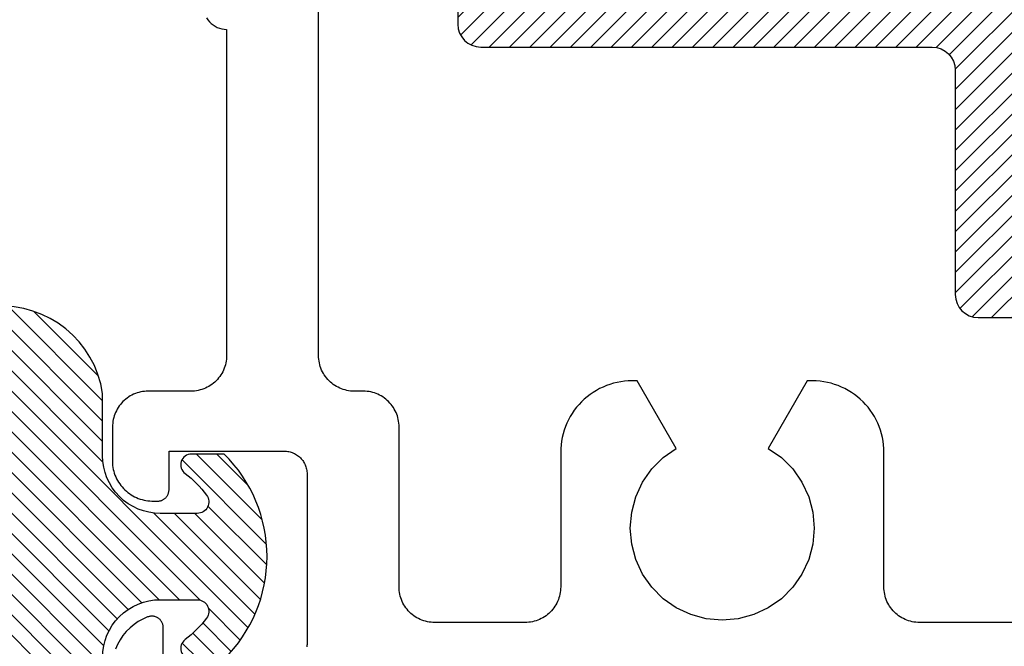
# Model space of a CAD drawing. Units: inches. Extents: x 0 to 108, y 0 to 43.
# Drawn here: x 4 to 5, y 8 to 8 of the extents above; entities that cross this region are included whole.
import ezdxf
from ezdxf import colors
from ezdxf.entities.mleader import LeaderData, LeaderLine
from ezdxf.math import Vec2, Vec3

# ---------------------------------------------------------------- set-up
doc = ezdxf.new("R2010")
doc.units = ezdxf.units.IN
doc.header["$LTSCALE"] = 0.5
doc.header["$MEASUREMENT"] = 0
for name, color, linetype in [('Arcadia-Profile', 5, 'Continuous'), ('Arcadia-Shade', 8, 'Continuous'), ('Arcadia-Title', 1, 'Continuous')]:
    doc.layers.add(name, color=color, linetype=linetype)
doc.styles.get("Standard").update_dxf_attribs({"font": 'ARIALN.TTF'})
pattern_1 = [(45, (28.61438813569494, -14.95228926202613), (-0.008838834764831844, 0.008838834764831846), [])]

# ---------------------------------------------------------------- blocks, each defined once
blk = doc.blocks.new('*U189')
at = {"layer": 'Arcadia-Shade', "lineweight": -3}
h = blk.add_hatch(dxfattribs=at)
h.set_pattern_fill('ANSI31', color=256, scale=0.1, style=0)
h.set_pattern_definition([(45, (-0.138567264803946, 0.0239117308240513), (-0.008838834764831844, 0.008838834764831846), [])])
edge = h.paths.add_edge_path()
edge.add_line((0.2307305913625512, 0.1184704544556859), (0.202291955919371, 0.1184704544556872))
edge.add_arc((0.2022919559193711, 0.1278042520424739), 0.009333797586786735, 126.6780053634676, 269.9999999999995, ccw=False)
edge.add_arc((0.1429581583326799, 0.207470454455787), 0.09000000000002364, 306.6780053633725, 323.576426357604)
edge.add_arc((0.2073301242805562, 0.1599704544556878), 0.009999999999998828, 323.5764263576871, 450.0000000000202)
edge.add_line((0.2073301242805527, 0.1699704544556866), (0.1749999999999971, 0.169970454455686))
edge.add_arc((0.1749999999999987, 0.1199704544556874), 0.04999999999999859, 90.00000000000178, 180.0000000000028)
edge.add_line((0.1250000000000001, 0.119970454455685), (0.1250000000000007, 0.06590494055066065))
edge.add_arc((0.03705936094815594, 0.07866866056669672), 0.08886207596885527, 266.2190256176107, 351.74174670046614, ccw=False)
edge.add_line((0.0311995675385823, -0.009999999999998004), (0.01000000000000151, -0.01))
edge.add_arc((0.01000000000000075, 7.528699885739343e-16), 0.01000000000000075, 180.0000000000043, 270.0000000000043, ccw=False)
edge.add_line((0, 0), (0, 0.4305641256404996))
edge.add_arc((0.009999999999999003, 0.4305641256405004), 0.009999999999999003, 77.99937774415321, 180.0000000000044, ccw=False)
edge.add_arc((-0.3507727045260797, -1.107357734935953), 1.589668855323815, 69.71688305471389, 76.80556558053468, ccw=False)
edge.add_arc((0.1947457635950655, 0.3698040499677627), 0.01500000000000086, -90.00000000001302, 68.26389573529048, ccw=False)
edge.add_line((0.1947457635950621, 0.3548040499677619), (0.1349999999999979, 0.3548040499677614))
edge.add_arc((0.1349999999999979, 0.3448040499677614), 0.01000000000000001, 90, 180)
edge.add_line((0.1249999999999979, 0.3448040499677614), (0.1250000000000001, 0.2949704544556848))
edge.add_arc((0.1750000000000003, 0.2949704544556861), 0.05000000000000021, 180.0000000000014, 270.0000000000005)
edge.add_line((0.1750000000000007, 0.2449704544556859), (0.2073301242805527, 0.2449704544556874))
edge.add_arc((0.2073301242805421, 0.2549704544556661), 0.009999999999978748, 270.0000000000609, 396.4235736423736)
edge.add_arc((0.1429581583325789, 0.2074704544556889), 0.09000000000000104, 36.42357364230737, 53.32199463653551)
edge.add_arc((0.2022919559193708, 0.2871366568689003), 0.009333797586788007, 89.99999999999858, 233.3219946365503, ccw=False)
edge.add_line((0.202291955919371, 0.2964704544556884), (0.2307305913625512, 0.2964704544556882))
edge.add_arc((0.1429581583325827, 0.2074704544556871), 0.1250000000000021, -45.39787468375329, 45.39787468375329, ccw=False)
at = {"layer": 'Arcadia-Profile'}
blk.add_lwpolyline([(0.2307305913625512, 0.1184704544556859), (0.202291955919371, 0.1184704544556872, -0.7220322426225168), (0.1967167169756805, 0.1352900043835457, 0.07386718171687884), (0.215376620024047, 0.1540329544556911, 0.6153459029250179), (0.2073301242805527, 0.1699704544556866), (0.1749999999999971, 0.169970454455686, 0.4142135623731001), (0.1250000000000001, 0.119970454455685), (0.1250000000000007, 0.06590494055066065, -0.3915067863019581), (0.0311995675385823, -0.009999999999998004), (0.01000000000000151, -0.01, -0.414213562373095), (0, 0), (0, 0.4305641256404996, -0.4769788655072018), (0.01207922313892607, 0.4403455790671917, -0.03094007962028958), (0.2003007460826568, 0.3837375409001378, -0.8262721402126099), (0.1947457635950621, 0.3548040499677619), (0.1349999999999979, 0.3548040499677614, 0.414213562373095), (0.1249999999999979, 0.3448040499677614), (0.1250000000000001, 0.2949704544556848, 0.41421356237309), (0.1750000000000007, 0.2449704544556859), (0.2073301242805527, 0.2449704544556874, 0.6153459029248967), (0.2153766200240104, 0.2609079544556595, 0.07386718171686407), (0.1967167169756818, 0.2796509045278258, -0.7220322426226498), (0.202291955919371, 0.2964704544556884), (0.2307305913625512, 0.2964704544556882, -0.418287269326214)], format="xyb", close=True, dxfattribs=at)
blk = doc.blocks.new('HA375CLIP #12 SCREW')
at = {"layer": 'Arcadia-Shade', "lineweight": -3}
h = blk.add_hatch(dxfattribs=at)
h.set_pattern_fill('ANSI31', color=256, scale=0.1, style=0)
h.set_pattern_definition(pattern_1)
edge = h.paths.add_edge_path()
edge.add_arc((27.48031469970213, -15.07339826525856), 0.1799999999999808, 56.25101140408502, 89.99999999997286)
edge.add_line((27.48031469970222, -14.89339826525858), (27.48031469970216, -14.97339826525862))
edge.add_arc((27.48031469970216, -15.07339826525859), 0.09999999999997655, -210.00000000002228, 89.99999999999801, ccw=False)
edge.add_line((27.39371215932375, -15.02339826525857), (27.32443012702101, -14.98339826525861))
edge.add_arc((27.48031469970216, -15.07339826525859), 0.179999999999943, 149.9999999999974, 213.7489885958836)
edge.add_line((27.33064840423124, -15.17339826525855), (27.16781469970216, -15.17339826525855))
edge.add_arc((27.16781469970228, -15.19339826525859), 0.02000000000003865, 90.00000000032567, 180.0000000001629)
edge.add_line((27.14781469970224, -15.19339826525864), (27.14781469970221, -15.30839826525865))
edge.add_arc((27.12781469970221, -15.30839826525864), 0.01999999999999602, 269.9999999999593, 359.9999999999593, ccw=False)
edge.add_line((27.1278146997022, -15.32839826525863), (26.79383414277537, -15.32839826525863))
edge.add_arc((26.79383414277534, -15.34839826525862), 0.01999999999998181, 89.99999999991859, 180)
edge.add_line((26.77383414277536, -15.34839826525862), (26.77383414277536, -15.51339826525858))
edge.add_arc((26.79383414277532, -15.51339826525859), 0.0199999999999676, 179.9999999999593, 270.0000000000407)
edge.add_line((26.79383414277534, -15.53339826525856), (26.87883414277537, -15.53339826525856))
edge.add_arc((26.87883414277537, -15.51339826525858), 0.01999999999998181, 270, 360)
edge.add_line((26.89883414277536, -15.51339826525858), (26.89883414277536, -15.47339826525862))
edge.add_arc((26.91883414277532, -15.4733982652586), 0.0199999999999676, 89.9999999999593, 180.0000000000407, ccw=False)
edge.add_line((26.91883414277534, -15.45339826525863), (27.1278146997022, -15.45339826525863))
edge.add_arc((27.12781469970223, -15.47339826525864), 0.02000000000001023, 8.139977580867708e-11, 90.00000000008151, ccw=False)
edge.add_line((27.14781469970224, -15.47339826525862), (27.14781469970224, -15.51339826525858))
edge.add_arc((27.16781469970222, -15.51339826525858), 0.01999999999998181, 180, 270)
edge.add_line((27.16781469970222, -15.53339826525856), (27.2528146997022, -15.53339826525856))
edge.add_arc((27.25281469970223, -15.51339826525855), 0.02000000000001023, 269.9999999999185, 359.9999999999186)
edge.add_line((27.27281469970224, -15.51339826525858), (27.27281469970218, -15.31839826525864))
edge.add_arc((27.29281469970228, -15.31839826525864), 0.0200000000000955, 90.00000000016291, 180, ccw=False)
edge.add_line((27.29281469970222, -15.29839826525855), (27.6853146997022, -15.29839826525855))
edge.add_arc((27.68531469970223, -15.27839826525854), 0.02000000000001023, 269.9999999999185, 359.9999999999186)
edge.add_line((27.70531469970224, -15.27839826525857), (27.70531469970224, -15.26806456072958))
edge.add_line((27.70531469970224, -15.26806456072958), (27.70531469970224, -14.96873196978762))
edge.add_line((27.70531469970224, -14.96873196978762), (27.70531469970221, -14.8630645607296))
edge.add_arc((27.80531469970224, -14.71339826525873), 0.1799999999999423, 236.2510114040891, 330.0000000000171)
edge.add_line((27.96119927238341, -14.80339826525866), (27.89191724008067, -14.76339826525858))
edge.add_arc((27.80531469970221, -14.71339826525857), 0.1000000000000237, 29.999999999999716, 330.00000000000034, ccw=False)
edge.add_line((27.89191724008067, -14.66339826525856), (27.96119927238338, -14.62339826525859))
edge.add_arc((27.80531469970236, -14.71339826525873), 0.1799999999999183, 30.00000000006589, 33.74898859595547)
edge.add_line((27.95498099517313, -14.6133982652586), (28.63633414277537, -14.6133982652586))
edge.add_line((28.63633414277537, -14.6133982652586), (29.31768729037761, -14.6133982652586))
edge.add_arc((29.46735358584847, -14.71339826525922), 0.1800000000002695, 146.2510114039302, 149.9999999998197)
edge.add_line((29.31146901316733, -14.62339826525859), (29.38075104547006, -14.66339826525856))
edge.add_arc((29.46735358584853, -14.71339826525857), 0.1000000000000237, -150.00000000000028, 150.0000000000003, ccw=False)
edge.add_line((29.38075104547006, -14.76339826525858), (29.31146901316733, -14.80339826525866))
edge.add_arc((29.46735358584849, -14.71339826525875), 0.1799999999999207, 209.9999999999812, 303.7489885959087)
edge.add_line((29.56735358584849, -14.8630645607296), (29.56735358584849, -14.96873196978762))
edge.add_line((29.56735358584849, -14.96873196978762), (29.56735358584849, -15.26806456072958))
edge.add_line((29.56735358584849, -15.26806456072958), (29.56735358584852, -15.27839826525857))
edge.add_arc((29.58735358584852, -15.27839826525855), 0.01999999999999602, 180.0000000000407, 270.0000000000407)
edge.add_line((29.58735358584853, -15.29839826525855), (29.97985358584857, -15.29839826525855))
edge.add_arc((29.97985358584846, -15.31839826525859), 0.02000000000003865, -1.6291323845507577e-10, 89.99999999967429, ccw=False)
edge.add_line((29.9998535858485, -15.31839826525864), (29.99985358584853, -15.51339826525858))
edge.add_arc((30.01985358584852, -15.51339826525857), 0.01999999999999602, 180.0000000000407, 270.0000000000407)
edge.add_line((30.01985358584854, -15.53339826525856), (30.10485358584852, -15.53339826525856))
edge.add_arc((30.10485358584852, -15.51339826525858), 0.01999999999998181, 270, 360)
edge.add_line((30.1248535858485, -15.51339826525858), (30.12485358584853, -15.47339826525862))
edge.add_arc((30.14485358584852, -15.47339826525863), 0.01999999999999602, 89.9999999999593, 179.9999999999593, ccw=False)
edge.add_line((30.14485358584854, -15.45339826525863), (30.35383414277537, -15.45339826525863))
edge.add_arc((30.3538341427754, -15.47339826525862), 0.01999999999998181, 0, 90.00000000008151, ccw=False)
edge.add_line((30.37383414277538, -15.47339826525862), (30.37383414277538, -15.51339826525858))
edge.add_arc((30.39383414277536, -15.51339826525858), 0.01999999999998181, 180, 270)
edge.add_line((30.39383414277536, -15.53339826525856), (30.47883414277537, -15.53339826525856))
edge.add_arc((30.4788341427754, -15.51339826525858), 0.01999999999998181, 269.9999999999185, 360)
edge.add_line((30.49883414277538, -15.51339826525858), (30.49883414277538, -15.34839826525862))
edge.add_arc((30.47883414277541, -15.3483982652586), 0.0199999999999676, 359.9999999999592, 450.0000000000408)
edge.add_line((30.4788341427754, -15.32839826525863), (30.14485358584854, -15.32839826525863))
edge.add_arc((30.14485358584851, -15.30839826525862), 0.02000000000001023, 180.0000000000814, 270.0000000000814, ccw=False)
edge.add_line((30.1248535858485, -15.30839826525865), (30.12485358584853, -15.19339826525864))
edge.add_arc((30.10485358584845, -15.19339826525863), 0.02000000000008129, 359.9999999999592, 449.9999999997965)
edge.add_line((30.10485358584852, -15.17339826525855), (29.94201988131949, -15.17339826525856))
edge.add_arc((29.79235358584857, -15.07339826525859), 0.1799999999999526, 326.2510114041157, 390.0000000000035)
edge.add_line((29.94823815852972, -14.98339826525861), (29.87895612622701, -15.02339826525857))
edge.add_arc((29.79235358584856, -15.07339826525867), 0.100000000000051, -269.9999999999735, 30.000000000047123, ccw=False)
edge.add_line((29.79235358584852, -14.97339826525862), (29.79235358584858, -14.89339826525858))
edge.add_arc((29.7923535858486, -15.07339826525873), 0.1800000000001507, 90.00000000000676, 123.748988595898)
edge.add_line((29.69235358584849, -14.92373196978766), (29.69235358584849, -14.50839826525858))
edge.add_arc((29.67235358584851, -14.50839826525858), 0.01999999999998181, 0, 90)
edge.add_line((29.67235358584851, -14.4883982652586), (28.64633414277536, -14.4883982652586))
edge.add_line((28.64633414277536, -14.4883982652586), (28.63633414277537, -14.49839826525859))
edge.add_line((28.63633414277537, -14.49839826525859), (28.62633414277538, -14.4883982652586))
edge.add_line((28.62633414277538, -14.4883982652586), (27.60031469970222, -14.4883982652586))
edge.add_arc((27.60031469970222, -14.50839826525858), 0.01999999999998181, 90, 180)
edge.add_line((27.58031469970224, -14.50839826525858), (27.58031469970219, -14.92373196978766))
h = blk.add_hatch(dxfattribs=at)
h.set_pattern_fill('ANSI31', color=256, scale=0.1, style=0)
h.set_pattern_definition(pattern_1)
edge = h.paths.add_edge_path()
edge.add_arc((27.48031469970213, -15.07339826525856), 0.1799999999999808, 56.25101140408502, 89.99999999997286)
edge.add_line((27.48031469970222, -14.89339826525858), (27.48031469970216, -14.97339826525862))
edge.add_arc((27.48031469970216, -15.07339826525859), 0.09999999999997655, -210.00000000002228, 89.99999999999801, ccw=False)
edge.add_line((27.39371215932375, -15.02339826525857), (27.32443012702101, -14.98339826525861))
edge.add_arc((27.48031469970216, -15.07339826525859), 0.179999999999943, 149.9999999999974, 213.7489885958836)
edge.add_line((27.33064840423124, -15.17339826525855), (27.16781469970216, -15.17339826525855))
edge.add_arc((27.16781469970228, -15.19339826525859), 0.02000000000003865, 90.00000000032567, 180.0000000001629)
edge.add_line((27.14781469970224, -15.19339826525864), (27.14781469970221, -15.30839826525865))
edge.add_arc((27.12781469970221, -15.30839826525864), 0.01999999999999602, 269.9999999999593, 359.9999999999593, ccw=False)
edge.add_line((27.1278146997022, -15.32839826525863), (26.79383414277537, -15.32839826525863))
edge.add_arc((26.79383414277534, -15.34839826525862), 0.01999999999998181, 89.99999999991859, 180)
edge.add_line((26.77383414277536, -15.34839826525862), (26.77383414277536, -15.51339826525858))
edge.add_arc((26.79383414277532, -15.51339826525859), 0.0199999999999676, 179.9999999999593, 270.0000000000407)
edge.add_line((26.79383414277534, -15.53339826525856), (26.87883414277537, -15.53339826525856))
edge.add_arc((26.87883414277537, -15.51339826525858), 0.01999999999998181, 270, 360)
edge.add_line((26.89883414277536, -15.51339826525858), (26.89883414277536, -15.47339826525862))
edge.add_arc((26.91883414277532, -15.4733982652586), 0.0199999999999676, 89.9999999999593, 180.0000000000407, ccw=False)
edge.add_line((26.91883414277534, -15.45339826525863), (27.1278146997022, -15.45339826525863))
edge.add_arc((27.12781469970223, -15.47339826525864), 0.02000000000001023, 8.139977580867708e-11, 90.00000000008151, ccw=False)
edge.add_line((27.14781469970224, -15.47339826525862), (27.14781469970224, -15.51339826525858))
edge.add_arc((27.16781469970222, -15.51339826525858), 0.01999999999998181, 180, 270)
edge.add_line((27.16781469970222, -15.53339826525856), (27.2528146997022, -15.53339826525856))
edge.add_arc((27.25281469970223, -15.51339826525855), 0.02000000000001023, 269.9999999999185, 359.9999999999186)
edge.add_line((27.27281469970224, -15.51339826525858), (27.27281469970218, -15.31839826525864))
edge.add_arc((27.29281469970228, -15.31839826525864), 0.0200000000000955, 90.00000000016291, 180, ccw=False)
edge.add_line((27.29281469970222, -15.29839826525855), (27.6853146997022, -15.29839826525855))
edge.add_arc((27.68531469970223, -15.27839826525854), 0.02000000000001023, 269.9999999999185, 359.9999999999186)
edge.add_line((27.70531469970224, -15.27839826525857), (27.70531469970224, -15.26806456072958))
edge.add_line((27.70531469970224, -15.26806456072958), (27.70531469970224, -14.96873196978762))
edge.add_line((27.70531469970224, -14.96873196978762), (27.70531469970221, -14.8630645607296))
edge.add_arc((27.80531469970224, -14.71339826525873), 0.1799999999999423, 236.2510114040891, 330.0000000000171)
edge.add_line((27.96119927238341, -14.80339826525866), (27.89191724008067, -14.76339826525858))
edge.add_arc((27.80531469970221, -14.71339826525857), 0.1000000000000237, 29.999999999999716, 330.00000000000034, ccw=False)
edge.add_line((27.89191724008067, -14.66339826525856), (27.96119927238338, -14.62339826525859))
edge.add_arc((27.80531469970236, -14.71339826525873), 0.1799999999999183, 30.00000000006589, 33.74898859595547)
edge.add_line((27.95498099517313, -14.6133982652586), (28.63633414277537, -14.6133982652586))
edge.add_line((28.63633414277537, -14.6133982652586), (29.31768729037761, -14.6133982652586))
edge.add_arc((29.46735358584847, -14.71339826525922), 0.1800000000002695, 146.2510114039302, 149.9999999998197)
edge.add_line((29.31146901316733, -14.62339826525859), (29.38075104547006, -14.66339826525856))
edge.add_arc((29.46735358584853, -14.71339826525857), 0.1000000000000237, -150.00000000000028, 150.0000000000003, ccw=False)
edge.add_line((29.38075104547006, -14.76339826525858), (29.31146901316733, -14.80339826525866))
edge.add_arc((29.46735358584849, -14.71339826525875), 0.1799999999999207, 209.9999999999812, 303.7489885959087)
edge.add_line((29.56735358584849, -14.8630645607296), (29.56735358584849, -14.96873196978762))
edge.add_line((29.56735358584849, -14.96873196978762), (29.56735358584849, -15.26806456072958))
edge.add_line((29.56735358584849, -15.26806456072958), (29.56735358584852, -15.27839826525857))
edge.add_arc((29.58735358584852, -15.27839826525855), 0.01999999999999602, 180.0000000000407, 270.0000000000407)
edge.add_line((29.58735358584853, -15.29839826525855), (29.97985358584857, -15.29839826525855))
edge.add_arc((29.97985358584846, -15.31839826525859), 0.02000000000003865, -1.6291323845507577e-10, 89.99999999967429, ccw=False)
edge.add_line((29.9998535858485, -15.31839826525864), (29.99985358584853, -15.51339826525858))
edge.add_arc((30.01985358584852, -15.51339826525857), 0.01999999999999602, 180.0000000000407, 270.0000000000407)
edge.add_line((30.01985358584854, -15.53339826525856), (30.10485358584852, -15.53339826525856))
edge.add_arc((30.10485358584852, -15.51339826525858), 0.01999999999998181, 270, 360)
edge.add_line((30.1248535858485, -15.51339826525858), (30.12485358584853, -15.47339826525862))
edge.add_arc((30.14485358584852, -15.47339826525863), 0.01999999999999602, 89.9999999999593, 179.9999999999593, ccw=False)
edge.add_line((30.14485358584854, -15.45339826525863), (30.35383414277537, -15.45339826525863))
edge.add_arc((30.3538341427754, -15.47339826525862), 0.01999999999998181, 0, 90.00000000008151, ccw=False)
edge.add_line((30.37383414277538, -15.47339826525862), (30.37383414277538, -15.51339826525858))
edge.add_arc((30.39383414277536, -15.51339826525858), 0.01999999999998181, 180, 270)
edge.add_line((30.39383414277536, -15.53339826525856), (30.47883414277537, -15.53339826525856))
edge.add_arc((30.4788341427754, -15.51339826525858), 0.01999999999998181, 269.9999999999185, 360)
edge.add_line((30.49883414277538, -15.51339826525858), (30.49883414277538, -15.34839826525862))
edge.add_arc((30.47883414277541, -15.3483982652586), 0.0199999999999676, 359.9999999999592, 450.0000000000408)
edge.add_line((30.4788341427754, -15.32839826525863), (30.14485358584854, -15.32839826525863))
edge.add_arc((30.14485358584851, -15.30839826525862), 0.02000000000001023, 180.0000000000814, 270.0000000000814, ccw=False)
edge.add_line((30.1248535858485, -15.30839826525865), (30.12485358584853, -15.19339826525864))
edge.add_arc((30.10485358584845, -15.19339826525863), 0.02000000000008129, 359.9999999999592, 449.9999999997965)
edge.add_line((30.10485358584852, -15.17339826525855), (29.94201988131949, -15.17339826525856))
edge.add_arc((29.79235358584857, -15.07339826525859), 0.1799999999999526, 326.2510114041157, 390.0000000000035)
edge.add_line((29.94823815852972, -14.98339826525861), (29.87895612622701, -15.02339826525857))
edge.add_arc((29.79235358584856, -15.07339826525867), 0.100000000000051, -269.9999999999735, 30.000000000047123, ccw=False)
edge.add_line((29.79235358584852, -14.97339826525862), (29.79235358584858, -14.89339826525858))
edge.add_arc((29.7923535858486, -15.07339826525873), 0.1800000000001507, 90.00000000000676, 123.748988595898)
edge.add_line((29.69235358584849, -14.92373196978766), (29.69235358584849, -14.50839826525858))
edge.add_arc((29.67235358584851, -14.50839826525858), 0.01999999999998181, 0, 90)
edge.add_line((29.67235358584851, -14.4883982652586), (28.64633414277536, -14.4883982652586))
edge.add_line((28.64633414277536, -14.4883982652586), (28.63633414277537, -14.49839826525859))
edge.add_line((28.63633414277537, -14.49839826525859), (28.62633414277538, -14.4883982652586))
edge.add_line((28.62633414277538, -14.4883982652586), (27.60031469970222, -14.4883982652586))
edge.add_arc((27.60031469970222, -14.50839826525858), 0.01999999999998181, 90, 180)
edge.add_line((27.58031469970224, -14.50839826525858), (27.58031469970219, -14.92373196978766))
at = {"layer": 'Arcadia-Profile'}
blk.add_lwpolyline([(28.63633414277537, -14.6133982652586), (29.31768729037761, -14.6133982652586, 0.01635950787095495), (29.31146901316733, -14.62339826525859), (29.38075104547006, -14.66339826525856, -3.732050807568911), (29.38075104547006, -14.76339826525858), (29.31146901316733, -14.80339826525866, 0.4335106816966428), (29.56735358584849, -14.8630645607296), (29.56735358584849, -14.96873196978762), (29.56735358584849, -15.26806456072958), (29.56735358584852, -15.27839826525857, 0.414213562373095), (29.58735358584853, -15.29839826525855), (29.97985358584857, -15.29839826525855, -0.4142135623722625), (29.9998535858485, -15.31839826525864), (29.99985358584853, -15.51339826525858, 0.414213562373095), (30.01985358584854, -15.53339826525856), (30.10485358584852, -15.53339826525856, 0.414213562373095)], format="xyb", dxfattribs=at)
blk.add_lwpolyline([(28.63633414277537, -14.6133982652586), (29.31768729037761, -14.6133982652586, 0.01635950787095495), (29.31146901316733, -14.62339826525859), (29.38075104547006, -14.66339826525856, -3.732050807568911), (29.38075104547006, -14.76339826525858), (29.31146901316733, -14.80339826525866, 0.4335106816966428), (29.56735358584849, -14.8630645607296), (29.56735358584849, -14.96873196978762), (29.56735358584849, -15.26806456072958), (29.56735358584852, -15.27839826525857, 0.414213562373095), (29.58735358584853, -15.29839826525855), (29.97985358584857, -15.29839826525855, -0.4142135623722625), (29.9998535858485, -15.31839826525864), (29.99985358584853, -15.51339826525858, 0.414213562373095), (30.01985358584854, -15.53339826525856), (30.10485358584852, -15.53339826525856, 0.414213562373095)], format="xyb", dxfattribs=at)

msp = doc.modelspace()

# ---------------------------------------------------------------- linework, layer by layer
at = {"layer": 'Arcadia-Profile'}
for points in [[(5.937199178722466, 7.911916970337899), (5.135699178722433, 7.911916970337899), (5.134077178722436, 7.911958970337793), (5.132459178722428, 7.912086970337924), (5.130850178722454, 7.912298970337844), (5.129254178722448, 7.912593970337895), (5.127676178722453, 7.912972970337961), (5.126119178722462, 7.91343397033782), (5.124590178722457, 7.913975970337816), (5.123090178722435, 7.914596970337954), (5.121625178722439, 7.915295970337894), (5.120199178722459, 7.916069970337759), (5.118815178722429, 7.916917970337892), (5.11747817872245, 7.917836970337959), (5.116190178722462, 7.918824970337965), (5.114956178722451, 7.919879970337917), (5.113779178722467, 7.920996970337939), (5.112662178722445, 7.922173970337809), (5.111607178722437, 7.923407970337877), (5.11061917872243, 7.924695970337808), (5.109700178722449, 7.926032970337957), (5.108852178722458, 7.927416970337873), (5.108078178722451, 7.928842970337911), (5.107379178722425, 7.930307970337964), (5.106758178722458, 7.931807970337815), (5.106216178722462, 7.933336970337933), (5.105755178722433, 7.934893970337754), (5.105376178722452, 7.936471970337863), (5.105081178722429, 7.938067970337926), (5.104869178722453, 7.939676970337842), (5.104741178722435, 7.94129497033785), (5.104699178722427, 7.942916970337848), (5.104699178722427, 8.05991697033781), (5.104614178722443, 8.063161970337916), (5.104359178722433, 8.066397970337931), (5.103936178722449, 8.069615970337765), (5.103344178722438, 8.072807970337891), (5.102586178722447, 8.075963970337881), (5.101665178722442, 8.079075970337755), (5.10058117872245, 8.08213597033776), (5.099339178722431, 8.085134970337805), (5.097941178722436, 8.0880639703378), (5.096393178722451, 8.090916970337759), (5.094697178722441, 8.093684970337819), (5.092858178722452, 8.096359970337772), (5.090882178722467, 8.098934970337751), (5.088774178722446, 8.101402970337887), (5.086540178722458, 8.103757970337966), (5.084185178722436, 8.105991970337783), (5.081717178722442, 8.108099970337918), (5.079142178722435, 8.110075970337931), (5.076467178722424, 8.11191497033795), (5.07369917872245, 8.11361097033776), (5.070846178722462, 8.115158970337944), (5.067917178722439, 8.116556970337825), (5.064918178722451, 8.117798970337873), (5.061858178722446, 8.118882970337864), (5.05874617872243, 8.119803970337927), (5.05559017872244, 8.120561970337832), (5.052398178722427, 8.121153970337929), (5.049180178722452, 8.121576970337884), (5.045944178722465, 8.121831970337809), (5.042699178722444, 8.121916970337935), (5.038100178722431, 8.121916970337935), (5.004199178722445, 8.063198970337936), (5.015622178722452, 8.055200970337893), (5.025483178722453, 8.045339970337892), (5.03348117872244, 8.03391697033797), (5.039374178722454, 8.021278970337818), (5.042984178722435, 8.007808970337948), (5.044199178722437, 7.993916970337779), (5.042984178722435, 7.980024970337837), (5.039374178722454, 7.966554970337967), (5.03348117872244, 7.953916970337815), (5.025483178722453, 7.942493970337893), (5.015622178722452, 7.932632970337892), (5.004199178722445, 7.924634970337848), (4.991561178722435, 7.918741970337834), (4.978091178722451, 7.915131970337853), (4.964199178722453, 7.913916970337851), (4.950307178722454, 7.915131970337853), (4.936837178722442, 7.918741970337834), (4.924199178722432, 7.924634970337848), (4.912776178722453, 7.932632970337892), (4.902915178722452, 7.942493970337893), (4.894917178722466, 7.953916970337815), (4.889024178722451, 7.966554970337967), (4.885414178722442, 7.980024970337837), (4.88419917872244, 7.993916970337779), (4.885414178722442, 8.007808970337948), (4.889024178722451, 8.021278970337818), (4.894917178722466, 8.03391697033797), (4.902915178722452, 8.045339970337892), (4.912776178722453, 8.055200970337893), (4.924199178722432, 8.063198970337936), (4.890298178722446, 8.121916970337935), (4.885699178722433, 8.121916970337935), (4.88245417872244, 8.121831970337809), (4.879218178722425, 8.121576970337884), (4.87600017872245, 8.121153970337929), (4.872808178722465, 8.120561970337832), (4.869652178722447, 8.119803970337927), (4.866540178722431, 8.118882970337864), (4.863480178722426, 8.117798970337873), (4.860481178722438, 8.116556970337825), (4.857552178722443, 8.115158970337944), (4.854699178722427, 8.11361097033776), (4.851931178722452, 8.11191497033795), (4.849256178722442, 8.110075970337931), (4.846681178722434, 8.108099970337918), (4.844213178722441, 8.105991970337783), (4.841858178722447, 8.103757970337966), (4.83962417872246, 8.101402970337887), (4.837516178722439, 8.098934970337751), (4.835540178722425, 8.096359970337772), (4.833701178722464, 8.093684970337819), (4.832005178722426, 8.090916970337759), (4.83045717872244, 8.0880639703378), (4.829059178722446, 8.085134970337805), (4.827817178722427, 8.08213597033776), (4.826733178722435, 8.079075970337755), (4.82581217872243, 8.075963970337881), (4.825054178722439, 8.072807970337891), (4.824462178722428, 8.069615970337765), (4.824039178722444, 8.066397970337931), (4.823784178722434, 8.063161970337916), (4.82369917872245, 8.05991697033781), (4.82369917872245, 7.942916970337848), (4.823657178722442, 7.94129497033785), (4.823529178722453, 7.939676970337842), (4.823317178722448, 7.938067970337926), (4.823022178722425, 7.936471970337863), (4.822643178722444, 7.934893970337754), (4.822182178722443, 7.933336970337933), (4.821640178722447, 7.931807970337815), (4.821019178722452, 7.930307970337964), (4.820320178722426, 7.928842970337911), (4.819546178722447, 7.927416970337873), (4.818698178722428, 7.926032970337957), (4.817779178722446, 7.924695970337808), (4.81679117872244, 7.923407970337877), (4.81573617872246, 7.922173970337809), (4.814619178722438, 7.920996970337939), (4.813442178722454, 7.919879970337917), (4.812208178722443, 7.918824970337965), (4.810920178722455, 7.917836970337959), (4.809583178722448, 7.916917970337892), (4.808199178722447, 7.916069970337759), (4.806773178722466, 7.915295970337894), (4.805308178722441, 7.914596970337954), (4.803808178722448, 7.913975970337816), (4.802279178722443, 7.91343397033782), (4.800722178722452, 7.912972970337961), (4.799144178722457, 7.912593970337895), (4.797548178722451, 7.912298970337844), (4.795939178722449, 7.912086970337924), (4.794321178722441, 7.911958970337793), (4.792699178722444, 7.911916970337899), (4.714199178722453, 7.911916970337899), (4.712577178722455, 7.911958970337793), (4.710959178722447, 7.912086970337924), (4.709350178722445, 7.912298970337844), (4.707754178722467, 7.912593970337895), (4.706176178722444, 7.912972970337961), (4.704619178722453, 7.91343397033782), (4.703090178722448, 7.913975970337816), (4.701590178722455, 7.914596970337954), (4.700125178722459, 7.915295970337894), (4.69869917872245, 7.916069970337759), (4.697315178722448, 7.916917970337892), (4.695978178722441, 7.917836970337959), (4.694690178722425, 7.918824970337965), (4.693456178722442, 7.919879970337917), (4.69227917872243, 7.920996970337939), (4.691162178722465, 7.922173970337809), (4.690107178722457, 7.923407970337877), (4.68911917872245, 7.924695970337808), (4.68820017872244, 7.926032970337957), (4.687352178722449, 7.927416970337873), (4.686578178722442, 7.928842970337911), (4.685879178722445, 7.930307970337964), (4.685258178722449, 7.931807970337815), (4.684716178722425, 7.933336970337933), (4.684255178722452, 7.934893970337754), (4.683876178722443, 7.936471970337863), (4.683581178722449, 7.938067970337926), (4.683369178722444, 7.939676970337842), (4.683241178722454, 7.94129497033785), (4.683199178722447, 7.942916970337848), (4.683199178722447, 8.081916970337971), (4.683157178722439, 8.083538970337969), (4.68302917872245, 8.08515697033775), (4.682817178722445, 8.086765970337893), (4.682522178722451, 8.088361970337957), (4.682143178722441, 8.089939970337838), (4.68168217872244, 8.091496970337886), (4.681140178722444, 8.093025970337777), (4.680519178722449, 8.094525970337855), (4.679820178722451, 8.095990970337908), (4.679046178722444, 8.097416970337946), (4.678198178722454, 8.098800970337862), (4.677279178722443, 8.100137970337784), (4.676291178722437, 8.101425970337942), (4.675236178722429, 8.102659970337783), (4.674119178722464, 8.10383697033788), (4.672942178722451, 8.104953970337903), (4.67170817872244, 8.106008970337854), (4.670420178722452, 8.10699697033786), (4.669083178722445, 8.107915970337928), (4.667699178722444, 8.108763970337833), (4.666273178722435, 8.109537970337925), (4.664808178722438, 8.110236970337866), (4.663308178722446, 8.110857970337776), (4.661779178722441, 8.111399970337771), (4.660222178722449, 8.111860970337858), (4.658644178722426, 8.112239970337924), (4.657048178722448, 8.112534970337748), (4.655439178722446, 8.112746970337895), (4.653821178722438, 8.1128749703378), (4.652199178722441, 8.11291697033792), (4.644199178722459, 8.11291697033792), (4.642577178722462, 8.112958970337814), (4.640959178722454, 8.113086970337946), (4.639350178722452, 8.113298970337866), (4.637754178722446, 8.113593970337917), (4.636176178722451, 8.113972970337755), (4.634619178722431, 8.114433970337842), (4.633090178722426, 8.114975970337838), (4.631590178722462, 8.115596970337748), (4.630125178722466, 8.116295970337916), (4.628699178722428, 8.11706997033778), (4.627315178722455, 8.117917970337913), (4.625978178722448, 8.118836970337753), (4.624690178722432, 8.11982497033776), (4.623456178722449, 8.120879970337938), (4.622279178722437, 8.12199697033796), (4.621162178722443, 8.123173970337831), (4.620107178722463, 8.124407970337899), (4.619119178722457, 8.12569597033783), (4.618200178722446, 8.127032970337751), (4.617352178722427, 8.128416970337895), (4.616578178722449, 8.129842970337933), (4.615879178722452, 8.131307970337758), (4.615258178722428, 8.132807970337836), (4.614716178722432, 8.134336970337955), (4.614255178722459, 8.135893970337776), (4.61387617872245, 8.137471970337884), (4.613581178722455, 8.139067970337948), (4.613369178722451, 8.140676970337864), (4.613241178722461, 8.142294970337872), (4.613199178722454, 8.14391697033787), (4.613199178722454, 8.95588307033799)], [(4.515878178722431, 8.437376970338022), (4.51701917872245, 8.435620970337908), (4.51833617872245, 8.43399397033781), (4.519816178722436, 8.432513970337908), (4.52144317872245, 8.431196970337936), (4.52319917872245, 8.430055970337975), (4.525064178722431, 8.429105970337872), (4.527019178722441, 8.428355970337947), (4.529041178722451, 8.42781397033795), (4.531108178722462, 8.42748697033798), (4.533199178722441, 8.427376970337804), (4.533199178722441, 8.14391697033787), (4.533157178722462, 8.142294970337872), (4.533029178722444, 8.140676970337864), (4.532817178722439, 8.139067970337948), (4.532522178722445, 8.137471970337884), (4.532143178722464, 8.135893970337776), (4.531682178722434, 8.134336970337955), (4.531140178722438, 8.132807970337836), (4.530519178722443, 8.131307970337758), (4.529820178722446, 8.129842970337933), (4.529046178722439, 8.128416970337895), (4.528198178722448, 8.127032970337751), (4.527279178722466, 8.12569597033783), (4.52629117872246, 8.124407970337899), (4.525236178722452, 8.123173970337831), (4.52411917872243, 8.12199697033796), (4.522942178722445, 8.120879970337938), (4.521708178722434, 8.11982497033776), (4.520420178722446, 8.118836970337753), (4.51908317872244, 8.117917970337913), (4.517699178722438, 8.11706997033778), (4.516273178722457, 8.116295970337916), (4.514808178722461, 8.115596970337748), (4.51330817872244, 8.114975970337838), (4.511779178722435, 8.114433970337842), (4.510222178722444, 8.113972970337755), (4.508644178722449, 8.113593970337917), (4.507048178722442, 8.113298970337866), (4.50543917872244, 8.113086970337946), (4.503821178722461, 8.112958970337814), (4.502199178722464, 8.11291697033792), (4.465028178722463, 8.11291697033792), (4.463406178722465, 8.1128749703378), (4.461788178722458, 8.112746970337895), (4.460179178722427, 8.112534970337748), (4.458583178722449, 8.112239970337924), (4.457005178722426, 8.111860970337858), (4.455449178722432, 8.111399970337771), (4.45391917872243, 8.110857970337776), (4.452419178722465, 8.110236970337866), (4.450954178722441, 8.109537970337925), (4.449528178722431, 8.108763970337833), (4.448144178722458, 8.107915970337928), (4.446807178722452, 8.10699697033786), (4.445519178722435, 8.106008970337854), (4.444285178722424, 8.104953970337903), (4.44310817872244, 8.10383697033788), (4.441991178722446, 8.102659970337783), (4.440937178722464, 8.101425970337942), (4.439949178722458, 8.100137970337784), (4.43902917872245, 8.098800970337862), (4.438181178722431, 8.097416970337946), (4.437407178722452, 8.095990970337908), (4.436708178722455, 8.094525970337855), (4.436087178722431, 8.093025970337777), (4.435545178722435, 8.091496970337886), (4.435084178722462, 8.089939970337838), (4.434705178722453, 8.088361970337957), (4.434410178722459, 8.086765970337893), (4.434198178722426, 8.08515697033775), (4.434071178722462, 8.083538970337969), (4.434028178722457, 8.081916970337971), (4.434028178722457, 8.048416970337968), (4.434294178722439, 8.046703970337859), (4.434643178722439, 8.045005970337826), (4.435074178722431, 8.043326970337858), (4.435587178722443, 8.041670970337947), (4.436179178722426, 8.040041970337853), (4.436850178722437, 8.038443970337795), (4.437598178722425, 8.036879970337878), (4.43842117872245, 8.035353970337866), (4.439317178722462, 8.033870970337858), (4.440285178722462, 8.032432970337851), (4.441321178722461, 8.03104297033795), (4.442424178722462, 8.029705970337801), (4.443590178722445, 8.02842297033797), (4.444818178722443, 8.027198970337878), (4.446103178722439, 8.026036970337856), (4.447444178722463, 8.024937970337788), (4.448837178722442, 8.023905970337893), (4.450278178722442, 8.022941970337826), (4.451764178722442, 8.022049970337804), (4.45329217872245, 8.021231970337823), (4.454858178722446, 8.020487970337882), (4.456458178722443, 8.019821970337972), (4.458089178722446, 8.019234970337749), (4.459747178722438, 8.018726970337894), (4.46142717872246, 8.018300970337833), (4.463126178722433, 8.017956970337792), (4.464839178722428, 8.017695970337883), (4.46656417872245, 8.017518970337761), (4.468295178722457, 8.017425970337882), (4.470028178722458, 8.017416970337791), (4.473199178722439, 8.017416970337791), (4.473722178722454, 8.017430970337756), (4.474244178722444, 8.017471970337766), (4.474763178722441, 8.017539970337822), (4.475278178722448, 8.017635970337807), (4.475787178722442, 8.017757970337954), (4.476289178722453, 8.017905970337807), (4.476783178722457, 8.018080970337934), (4.477266178722431, 8.018281970337767), (4.47773917872243, 8.018506970337768), (4.478199178722463, 8.018756970337819), (4.478645178722445, 8.019029970337925), (4.479077178722463, 8.019326970337971), (4.479492178722438, 8.019645970337962), (4.479890178722457, 8.019985970337785), (4.480270178722463, 8.020345970337786), (4.480630178722464, 8.020725970337963), (4.480970178722458, 8.021123970337868), (4.481289178722449, 8.021538970337843), (4.481586178722438, 8.02197097033789), (4.481859178722431, 8.0224169703379), (4.482109178722425, 8.022876970337876), (4.482334178722425, 8.023349970337932), (4.482535178722429, 8.023832970337963), (4.482710178722442, 8.024326970337853), (4.482858178722466, 8.02482897033795), (4.482980178722443, 8.025337970337915), (4.483076178722428, 8.025852970337866), (4.483144178722426, 8.026371970337806), (4.483185178722437, 8.026893970337852), (4.483199178722458, 8.027416970337782), (4.483199178722458, 8.060916970337786), (4.583199178722452, 8.060916970337786), (4.584246178722452, 8.060889970337968), (4.585290178722431, 8.060806970337836), (4.586328178722425, 8.060670970337952), (4.587357178722442, 8.060479970337866), (4.58837517872243, 8.0602359703378), (4.589379178722453, 8.05993797033787), (4.590366178722462, 8.059588970337956), (4.591334178722462, 8.059187970337945), (4.592279178722464, 8.058736970337833), (4.593199178722443, 8.058237970337842), (4.594092178722434, 8.057689970337861), (4.594955178722444, 8.05709697033788), (4.595785178722451, 8.056459970337784), (4.596582178722457, 8.055779970337909), (4.597341178722445, 8.055058970337797), (4.598062178722444, 8.05429997033778), (4.59874217872246, 8.05350297033786), (4.599379178722444, 8.052672970337909), (4.599972178722425, 8.051809970337928), (4.600520178722462, 8.050916970337795), (4.601019178722453, 8.049996970337844), (4.601470178722451, 8.049051970337842), (4.601871178722462, 8.048083970337785), (4.602220178722433, 8.04709697033789), (4.602518178722448, 8.046092970337924), (4.602762178722429, 8.045074970337765), (4.602953178722458, 8.044045970337748), (4.603089178722456, 8.043007970337868), (4.603172178722446, 8.041963970337775), (4.603199178722463, 8.040916970337804), (4.603199178722463, 7.89391697033787), (4.603172178722446, 7.892869970337898), (4.603089178722456, 7.891825970337806), (4.602953178722458, 7.890787970337925)], [(4.478199178722463, 7.873916970337888), (4.478199178722463, 7.907416970337891), (4.478178178722459, 7.908062970337852), (4.478116178722445, 7.908705970337934), (4.478012178722452, 7.909343970337915), (4.477867178722448, 7.909973970337916), (4.477681178722463, 7.910592970337831), (4.477456178722463, 7.911198970337892), (4.477193178722445, 7.911788970337767), (4.476892178722466, 7.912359970337803), (4.476554178722466, 7.91291097033789), (4.476182178722439, 7.913439970337805), (4.475776178722441, 7.913942970337786), (4.475339178722464, 7.914417970337837), (4.47487217872245, 7.914864970337959), (4.474377178722449, 7.915279970337934), (4.473856178722457, 7.915662970337763), (4.473312178722466, 7.916010970337794), (4.472746178722446, 7.916322970337916), (4.472161178722445, 7.916598970337901), (4.471560178722456, 7.91683497033776), (4.470945178722445, 7.917032970337942), (4.470318178722465, 7.917189970337887), (4.469682178722451, 7.917305970337821), (4.469040178722452, 7.917381970337857), (4.468395178722432, 7.917414970337887), (4.467749178722443, 7.917406970337908), (4.467104178722451, 7.917356970337806), (4.466465178722444, 7.917264970337811), (4.465832178722451, 7.917132970337917), (4.465210178722458, 7.916959970337786), (4.464600178722463, 7.916746970337755), (4.460450178722425, 7.914920970337818), (4.456486178722429, 7.912719970337804), (4.452742178722445, 7.91016297033778), (4.449251178722449, 7.907270970337805), (4.446041178722425, 7.904068970337931), (4.443141178722442, 7.900583970337749), (4.44057517872244, 7.896846970337748), (4.438365178722449, 7.892887970337853), (4.436529178722452, 7.888742970337972)]]:
    msp.add_lwpolyline(points, dxfattribs=at)

# ---------------------------------------------------------------- block references
at = {"layer": 'Arcadia-Profile', "lineweight": -3}
msp.add_blockref('HA375CLIP #12 SCREW', (-24.83313496405296, 23.71031523559643), dxfattribs=at)
at = {"layer": 'Arcadia-Profile', "lineweight": -3, "extrusion": (0, 0, -1), "zscale": -1, "rotation": 180}
msp.add_blockref('*U189', (-4.300425549124753, 8.176721020305678), dxfattribs=at)

# ---------------------------------------------------------------- leaders
at = {"layer": 'Arcadia-Title'}
ml = msp.add_multileader_mtext('Standard', dxfattribs=at)
ml.set_content('GASKET PLACEMENT \\PFOR 1 1/4" POCKET', color=256)
ml.set_leader_properties()
ml.build(insert=Vec2(0, 0))
ml.multileader.update_dxf_attribs({"has_dogleg": 0, "has_text_frame": 1, "dogleg_length": 0.36, "arrow_head_size": 0.12})
ctx = ml.context
ctx.base_point, ctx.char_height, ctx.arrow_head_size, ctx.landing_gap_size, ctx.plane_origin = Vec3(65.18827387222059, 26.69076275199883), 0.25, 0.12, 0.09, Vec3(57.77504824612995, 26.75966452553222)
ctx.text_align_type = 1
notes = []
notes.append((ctx, [(0, (0, 0, 0), (0, 0), (1, 0), 1, [])]))
ctx.mtext.insert, ctx.mtext.alignment, ctx.mtext.flow_direction = Vec3(66.76352284902823, 26.81789440274917), 2, 5
at = {"layer": 'Arcadia-Title', "lineweight": -3}
ml = msp.add_multileader_mtext('Standard', dxfattribs=at)
ml.set_content('SHEAR BLOCK\\POUTSIDE SET', color=256)
ml.set_leader_properties()
ml.build(insert=Vec2(0, 0))
ml.multileader.update_dxf_attribs({"has_dogleg": 0, "has_text_frame": 1, "dogleg_length": 0.36, "arrow_head_size": 0.12})
ctx = ml.context
ctx.base_point, ctx.char_height, ctx.arrow_head_size, ctx.landing_gap_size, ctx.plane_origin = Vec3(3.06058316470282, 25.41293669401148), 0.25, 0.12, 0.09, Vec3(1.746862995638054, 25.48183846754489)
ctx.text_align_type = 1
notes.append((ctx, [(0, (0, 0, 0), (0, 0), (1, 0), 1, [])]))
ctx.mtext.insert, ctx.mtext.alignment, ctx.mtext.flow_direction = Vec3(4.162349876844701, 25.54006834476183), 2, 5
ml = msp.add_multileader_mtext('Standard', dxfattribs=at)
ml.set_content('SHEAR BLOCK\\PINSIDE SET', color=256)
ml.set_leader_properties()
ml.build(insert=Vec2(0, 0))
ml.multileader.update_dxf_attribs({"has_dogleg": 0, "has_text_frame": 1, "dogleg_length": 0.36, "arrow_head_size": 0.12})
ctx = ml.context
ctx.base_point, ctx.char_height, ctx.arrow_head_size, ctx.landing_gap_size, ctx.plane_origin = Vec3(10.60264027605419, 25.41293669401148), 0.25, 0.12, 0.09, Vec3(8.277153394847574, 25.48183846754489)
ctx.text_align_type = 1
notes.append((ctx, [(0, (0, 0, 0), (0, 0), (1, 0), 1, [])]))
ctx.mtext.insert, ctx.mtext.alignment, ctx.mtext.flow_direction = Vec3(11.70440698819607, 25.54006834476183), 2, 5
ml = msp.add_multileader_mtext('Standard', dxfattribs=at)
ml.set_content('COMPENSATING STICK\\POUTSIDE SET', color=256)
ml.set_leader_properties()
ml.build(insert=Vec2(0, 0))
ml.multileader.update_dxf_attribs({"has_dogleg": 0, "has_text_frame": 1, "dogleg_length": 0.36, "arrow_head_size": 0.12})
ctx = ml.context
ctx.base_point, ctx.char_height, ctx.arrow_head_size, ctx.landing_gap_size, ctx.plane_origin = Vec3(17.55220995769014, 25.41293669401148), 0.25, 0.12, 0.09, Vec3(15.22672307648349, 25.48183846754489)
ctx.text_align_type = 1
notes.append((ctx, [(0, (0, 0, 0), (0, 0), (1, 0), 1, [])]))
ctx.mtext.insert, ctx.mtext.alignment, ctx.mtext.flow_direction = Vec3(19.25817175850869, 25.54006834476183), 2, 5
ml = msp.add_multileader_mtext('Standard', dxfattribs=at)
ml.set_content('COMPENSATING STICK\\PINSIDE SET', color=256)
ml.set_leader_properties()
ml.build(insert=Vec2(0, 0))
ml.multileader.update_dxf_attribs({"has_dogleg": 0, "has_text_frame": 1, "dogleg_length": 0.36, "arrow_head_size": 0.12})
ctx = ml.context
ctx.base_point, ctx.char_height, ctx.arrow_head_size, ctx.landing_gap_size, ctx.plane_origin = Vec3(2.611343797438082, 12.04316221455292), 0.25, 0.12, 0.09, Vec3(0.2858569162314666, 12.11206398808633)
ctx.text_align_type = 1
notes.append((ctx, [(0, (0, 0, 0), (0, 0), (1, 0), 1, [])]))
ctx.mtext.insert, ctx.mtext.alignment, ctx.mtext.flow_direction = Vec3(4.317305598256638, 12.17029386530328), 2, 5
ml = msp.add_multileader_mtext('Standard', dxfattribs=at)
ml.set_content('SCREW SPLINE \\POUTSIDE SET', color=256)
ml.set_leader_properties()
ml.build(insert=Vec2(0, 0))
ml.multileader.update_dxf_attribs({"has_dogleg": 0, "has_text_frame": 1, "dogleg_length": 0.36, "arrow_head_size": 0.12})
ctx = ml.context
ctx.base_point, ctx.char_height, ctx.arrow_head_size, ctx.landing_gap_size, ctx.plane_origin = Vec3(10.59269466026394, 12.04316221455292), 0.25, 0.12, 0.09, Vec3(6.187654573054587, 12.11206398808633)
ctx.text_align_type = 1
notes.append((ctx, [(0, (0, 0, 0), (0, 0), (1, 0), 1, [])]))
ctx.mtext.insert, ctx.mtext.alignment, ctx.mtext.flow_direction = Vec3(11.7504811541248, 12.17029386530328), 2, 5
ml = msp.add_multileader_mtext('Standard', dxfattribs=at)
ml.set_content('SCREW SPLINE \\PINSIDE SET', color=256)
ml.set_leader_properties()
ml.build(insert=Vec2(0, 0))
ml.multileader.update_dxf_attribs({"has_dogleg": 0, "has_text_frame": 1, "dogleg_length": 0.36, "arrow_head_size": 0.12})
ctx = ml.context
ctx.base_point, ctx.char_height, ctx.arrow_head_size, ctx.landing_gap_size, ctx.plane_origin = Vec3(18.34024779069503, 12.04316221455292), 0.25, 0.12, 0.09, Vec3(14.39879910866986, 12.11206398808633)
ctx.text_align_type = 1
notes.append((ctx, [(0, (0, 0, 0), (0, 0), (1, 0), 1, [])]))
ctx.mtext.insert, ctx.mtext.alignment, ctx.mtext.flow_direction = Vec3(19.49803428455587, 12.17029386530328), 2, 5
for ctx, leaders in notes:
    for number, flags, end, landing, length, lines in leaders:
        leader = LeaderData()
        leader.index, (leader.has_last_leader_line, leader.has_dogleg_vector, leader.attachment_direction) = number, flags
        leader.last_leader_point, leader.dogleg_vector, leader.dogleg_length = Vec3(end), Vec3(landing), length
        for number, points, colour, breaks in lines:
            line = LeaderLine()
            line.index, line.vertices, line.color, line.breaks = number, Vec3.list(points), colors.encode_raw_color(colour), breaks
            leader.lines.append(line)
        ctx.leaders.append(leader)

doc.saveas('drawing.dxf')
